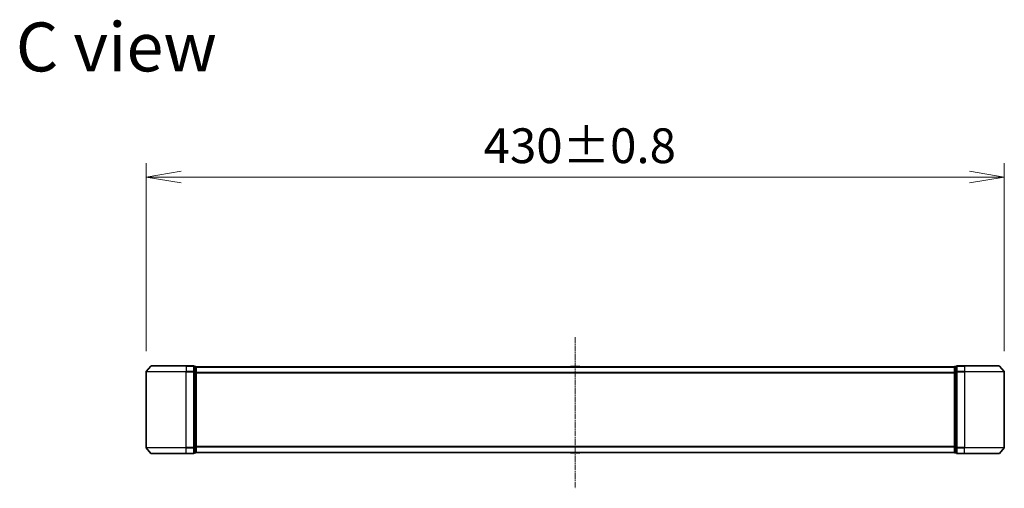
# Model space of a CAD drawing. Units: millimetres. Extents: x 0 to 10617, y 0 to 1967.
# Drawn here: x 2444 to 2937, y 930 to 1165 of the extents above; entities that cross this region are included whole.
import ezdxf

# ---------------------------------------------------------------- set-up
doc = ezdxf.new("R2010")
doc.units = ezdxf.units.MM
doc.linetypes.add('CHAIN', pattern=[0.3543, 0.2362, -0.0295, 0.0591, -0.0295])
for name, color, linetype, lineweight in [('Centerline (ISO)', 131, 'Continuous', 18), ('Dimension (ISO)', 7, 'Continuous', 18), ('Dimension (ISO) @ 1', 7, 'Continuous', 18), ('Symbol (ISO)', 7, 'Continuous', 18), ('Visible (ISO)', 7, 'Continuous', 35), ('Visible Narrow (ISO)', 7, 'Continuous', 25)]:
    doc.layers.add(name, color=color, linetype=linetype, lineweight=lineweight)
doc.styles.add('Note Text (TK)', font='MS PGothic.ttf')
doc.dimstyles.new('Default - Method 1b (TK)', dxfattribs={"dimscale": 2.5, "dimtxt": 2.5, "dimasz": 2.5, "dimexe": 1, "dimexo": 1.5, "dimgap": 1, "dimtad": 1, "dimtoh": 1, "dimrnd": 1e-08, "dimdsep": 46, "dimtxsty": 'Note Text (TK)', "dimblk": 'OPEN', "dimcen": 0.09, "dimdle": 5, "dimclrd": 100, "dimclre": 100, "dimclrt": 7, "dimadec": 1, "dimazin": 1, "dimtfac": 1, "dimtmove": 0, "dimatfit": 3, "dimldrblk": 'OPEN', "dimfxl": 1, "dimtolj": 1, "dimlwd": -1, "dimlwe": -1, "dimarcsym": 0})

# ---------------------------------------------------------------- blocks, each defined once
blk = doc.blocks.new('_Open')
at = {"color": 0, "linetype": 'ByBlock', "lineweight": -2}
for p, q in [((-1, 0.167), (0, 0)), ((-1, -0.167), (0, 0)), ((0, 0), (-1, 0))]:
    blk.add_line(p, q, dxfattribs=at)
blk = doc.blocks.new('*D33')
at = {"layer": 'Defpoints', "color": 0}
for p in [(2937.47, 1086.02), (2507.47, 988.34), (2937.47, 988.34)]:
    blk.add_point(p, dxfattribs=at)
at = {"layer": 'Dimension (ISO)', "color": 100}
for p, q in [((2507.47, 998.84), (2507.47, 1093.02)), ((2937.47, 998.84), (2937.47, 1093.02)), ((2524.97, 1086.02), (2919.97, 1086.02))]:
    blk.add_line(p, q, dxfattribs=at)
at = {"layer": 'Dimension (ISO)', "color": 100, "xscale": 17.5, "yscale": 17.5, "zscale": 17.5, "rotation": 180}
blk.add_blockref('_Open', (2507.47, 1086.02), dxfattribs=at)
at = {"layer": 'Dimension (ISO)', "color": 100, "xscale": 17.5, "yscale": 17.5, "zscale": 17.5}
blk.add_blockref('_Open', (2937.47, 1086.02), dxfattribs=at)
at = {"layer": 'Dimension (ISO)', "color": 7, "insert": (2676.56, 1101.73), "char_height": 17.5, "attachment_point": 4, "style": 'Note Text (TK)'}
blk.add_mtext('\\A1;\\fMS PGothic|b0|i0;{\\H17.4300;430±0.8}', dxfattribs=at)

msp = doc.modelspace()

# ---------------------------------------------------------------- linework, layer by layer
at = {"layer": 'Centerline (ISO)', "linetype": 'CHAIN', "ltscale": 12.030488}
msp.add_line((2722.4668, 1005.8433), (2722.4668, 930.0571), dxfattribs=at)
at = {"layer": 'Visible (ISO)'}
for p, q in [((2507.4668, 988.3433), (2507.4668, 950.5605)), ((2509.8768, 991.3439), (2507.5363, 988.5353)), ((2510.1073, 991.4519), (2527.4668, 991.4519)), ((2531.1668, 991.4519), (2527.4668, 991.4519)), ((2532.1668, 991.1519), (2531.4668, 991.1519)), ((2531.4668, 988.3433), (2531.4668, 991.1519)), ((2531.4668, 950.5605), (2531.4668, 988.3433)), ((2532.4668, 990.8519), (2532.4668, 990.9519)), ((2912.4668, 990.9519), (2532.4668, 990.9519)), ((2532.4668, 988.1622), (2532.4668, 990.8519)), ((2532.4668, 950.7415), (2532.4668, 988.1622)), ((2720.1576, 991.0609), (2720.0868, 990.9519)), ((2724.6082, 991.1519), (2720.3253, 991.1519)), ((2724.7759, 991.0609), (2724.8468, 990.9519)), ((2912.4668, 990.9519), (2912.4668, 990.8519)), ((2912.4668, 990.8519), (2912.4668, 988.1622)), ((2912.4668, 988.1622), (2912.4668, 950.7415)), ((2913.4668, 991.1519), (2912.7668, 991.1519)), ((2913.4668, 991.1519), (2913.4668, 988.3433)), ((2913.4668, 988.3433), (2913.4668, 950.5605)), ((2917.4668, 991.4519), (2913.7668, 991.4519)), ((2917.4668, 991.4519), (2934.8263, 991.4519)), ((2935.0567, 991.3439), (2937.3972, 988.5353)), ((2937.4668, 950.5605), (2937.4668, 988.3433)), ((2509.8768, 947.5598), (2507.5363, 950.3684)), ((2527.4668, 947.4519), (2510.1073, 947.4519)), ((2527.4668, 947.4519), (2531.1668, 947.4519)), ((2531.4668, 947.7519), (2531.4668, 950.5605)), ((2531.4668, 947.7519), (2532.1668, 947.7519)), ((2532.4668, 948.0519), (2532.4668, 950.7415)), ((2532.4668, 947.9519), (2532.4668, 948.0519)), ((2532.4668, 947.9519), (2912.4668, 947.9519)), ((2720.1576, 947.8429), (2720.0868, 947.9519)), ((2720.3253, 947.7519), (2724.6082, 947.7519)), ((2724.7759, 947.8429), (2724.8468, 947.9519)), ((2912.4668, 950.7415), (2912.4668, 948.0519)), ((2912.4668, 948.0519), (2912.4668, 947.9519)), ((2912.7668, 947.7519), (2913.4668, 947.7519)), ((2913.4668, 950.5605), (2913.4668, 947.7519)), ((2913.7668, 947.4519), (2917.4668, 947.4519)), ((2934.8263, 947.4519), (2917.4668, 947.4519)), ((2935.0567, 947.5598), (2937.3972, 950.3684))]:
    msp.add_line(p, q, dxfattribs=at)
for centre, radius, start, end in [((2507.7668, 988.3433), 0.3, 140.194429, 180), ((2510.1073, 991.1519), 0.3, 90, 140.194429), ((2531.1668, 991.1519), 0.3, 0, 90), ((2532.1668, 990.8519), 0.3, 0, 90), ((2720.3253, 990.9519), 0.2, 90, 146.976132), ((2724.6082, 990.9519), 0.2, 33.023868, 90), ((2912.7668, 990.8519), 0.3, 90, 180), ((2913.7668, 991.1519), 0.3, 90, 180), ((2934.8263, 991.1519), 0.3, 39.805571, 90), ((2937.1668, 988.3433), 0.3, 0, 39.805571), ((2507.7668, 950.5605), 0.3, 180, 219.805571), ((2510.1073, 947.7519), 0.3, 219.805571, 270), ((2531.1668, 947.7519), 0.3, 270, 0), ((2532.1668, 948.0519), 0.3, 270, 0), ((2720.3253, 947.9519), 0.2, 213.023868, 270), ((2724.6082, 947.9519), 0.2, 270, 326.976132), ((2912.7668, 948.0519), 0.3, 180, 270), ((2913.7668, 947.7519), 0.3, 180, 270), ((2934.8263, 947.7519), 0.3, 270, 320.194429), ((2937.1668, 950.5605), 0.3, 320.194429, 0)]:
    msp.add_arc(centre, radius, start, end, dxfattribs=at)
at = {"layer": 'Visible Narrow (ISO)'}
for p, q in [((2527.4668, 988.3433), (2507.4668, 988.3433)), ((2507.5363, 988.5353), (2527.4668, 988.5353)), ((2527.4668, 991.3439), (2509.8768, 991.3439)), ((2527.4668, 991.3439), (2527.4668, 991.4519)), ((2527.4668, 991.3439), (2531.1668, 991.3439)), ((2527.4668, 991.3439), (2527.4668, 988.5353)), ((2531.1668, 988.5353), (2527.4668, 988.5353)), ((2527.4668, 988.5353), (2527.4668, 988.3433)), ((2527.4668, 988.3433), (2531.1668, 988.3433)), ((2527.4668, 950.5605), (2527.4668, 988.3433)), ((2531.1668, 991.3439), (2531.1668, 991.4519)), ((2531.1668, 991.3439), (2531.1668, 988.5353)), ((2531.1668, 988.3433), (2531.1668, 988.5353)), ((2531.1668, 988.3433), (2531.4668, 988.3433)), ((2531.1668, 988.3433), (2531.1668, 950.5605)), ((2531.4668, 991.0439), (2532.1668, 991.0439)), ((2532.1668, 988.3543), (2531.4668, 988.3543)), ((2531.4668, 988.1622), (2532.1668, 988.1622)), ((2532.1668, 991.0439), (2532.1668, 991.1519)), ((2532.1668, 991.0439), (2532.1668, 988.3543)), ((2532.1668, 988.1622), (2532.1668, 988.3543)), ((2532.1668, 988.1622), (2532.4668, 988.1622)), ((2532.1668, 988.1622), (2532.1668, 950.7415)), ((2532.4668, 990.8439), (2912.4668, 990.8439)), ((2912.4668, 988.0353), (2532.4668, 988.0353)), ((2532.4668, 987.8433), (2912.4668, 987.8433)), ((2724.7759, 991.0609), (2720.1576, 991.0609)), ((2912.4668, 988.1622), (2912.7668, 988.1622)), ((2912.7668, 991.1519), (2912.7668, 991.0439)), ((2912.7668, 988.3543), (2912.7668, 991.0439)), ((2912.7668, 991.0439), (2913.4668, 991.0439)), ((2912.7668, 988.3543), (2912.7668, 988.1622)), ((2913.4668, 988.3543), (2912.7668, 988.3543)), ((2912.7668, 950.7415), (2912.7668, 988.1622)), ((2912.7668, 988.1622), (2913.4668, 988.1622)), ((2913.4668, 988.3433), (2913.7668, 988.3433)), ((2913.7668, 991.4519), (2913.7668, 991.3439)), ((2913.7668, 991.3439), (2917.4668, 991.3439)), ((2913.7668, 988.5353), (2913.7668, 991.3439)), ((2917.4668, 988.5353), (2913.7668, 988.5353)), ((2913.7668, 988.5353), (2913.7668, 988.3433)), ((2913.7668, 988.3433), (2917.4668, 988.3433)), ((2913.7668, 950.5605), (2913.7668, 988.3433)), ((2917.4668, 991.3439), (2917.4668, 991.4519)), ((2935.0567, 991.3439), (2917.4668, 991.3439)), ((2917.4668, 991.3439), (2917.4668, 988.5353)), ((2917.4668, 988.5353), (2917.4668, 988.3433)), ((2917.4668, 988.5353), (2937.3972, 988.5353)), ((2937.4668, 988.3433), (2917.4668, 988.3433)), ((2917.4668, 988.3433), (2917.4668, 950.5605)), ((2507.4668, 950.5605), (2527.4668, 950.5605)), ((2527.4668, 950.3684), (2507.5363, 950.3684)), ((2509.8768, 947.5598), (2527.4668, 947.5598)), ((2531.1668, 950.5605), (2527.4668, 950.5605)), ((2527.4668, 950.3684), (2527.4668, 950.5605)), ((2527.4668, 950.3684), (2531.1668, 950.3684)), ((2527.4668, 947.5598), (2527.4668, 950.3684)), ((2531.1668, 947.5598), (2527.4668, 947.5598)), ((2527.4668, 947.5598), (2527.4668, 947.4519)), ((2531.4668, 950.5605), (2531.1668, 950.5605)), ((2531.1668, 950.3684), (2531.1668, 950.5605)), ((2531.1668, 950.3684), (2531.1668, 947.5598)), ((2531.1668, 947.4519), (2531.1668, 947.5598)), ((2532.1668, 950.7415), (2531.4668, 950.7415)), ((2531.4668, 950.5495), (2532.1668, 950.5495)), ((2532.1668, 947.8598), (2531.4668, 947.8598)), ((2532.4668, 950.7415), (2532.1668, 950.7415)), ((2532.1668, 950.5495), (2532.1668, 950.7415)), ((2532.1668, 950.5495), (2532.1668, 947.8598)), ((2532.1668, 947.7519), (2532.1668, 947.8598)), ((2912.4668, 951.0605), (2532.4668, 951.0605)), ((2532.4668, 950.8684), (2912.4668, 950.8684)), ((2912.4668, 948.0598), (2532.4668, 948.0598)), ((2720.1576, 947.8429), (2724.7759, 947.8429)), ((2912.7668, 950.7415), (2912.4668, 950.7415)), ((2912.7668, 950.7415), (2912.7668, 950.5495)), ((2913.4668, 950.7415), (2912.7668, 950.7415)), ((2912.7668, 947.8598), (2912.7668, 950.5495)), ((2912.7668, 950.5495), (2913.4668, 950.5495)), ((2912.7668, 947.8598), (2912.7668, 947.7519)), ((2913.4668, 947.8598), (2912.7668, 947.8598)), ((2913.7668, 950.5605), (2913.4668, 950.5605)), ((2917.4668, 950.5605), (2913.7668, 950.5605)), ((2913.7668, 950.5605), (2913.7668, 950.3684)), ((2913.7668, 950.3684), (2917.4668, 950.3684)), ((2913.7668, 947.5598), (2913.7668, 950.3684)), ((2917.4668, 947.5598), (2913.7668, 947.5598)), ((2913.7668, 947.5598), (2913.7668, 947.4519)), ((2917.4668, 950.3684), (2917.4668, 950.5605)), ((2917.4668, 950.5605), (2937.4668, 950.5605)), ((2937.3972, 950.3684), (2917.4668, 950.3684)), ((2917.4668, 947.5598), (2917.4668, 950.3684)), ((2917.4668, 947.5598), (2917.4668, 947.4519)), ((2917.4668, 947.5598), (2935.0567, 947.5598))]:
    msp.add_line(p, q, dxfattribs=at)
for centre, major_axis, start_param, end_param in [((2531.1668, 991.1519), (0.3, 0), 0, 1.57079633), ((2531.1668, 988.3433), (0.3, 0), 0, 1.57079633), ((2532.1668, 990.8519), (0.3, 0), 0, 1.57079633), ((2532.1668, 988.1622), (0.3, 0), 0, 1.57079633), ((2912.7668, 990.8519), (-0.3, 0), 4.71238898, 6.28318531), ((2912.7668, 988.1622), (-0.3, 0), 4.71238898, 6.28318531), ((2913.7668, 991.1519), (-0.3, 0), 4.71238898, 6.28318531), ((2913.7668, 988.3433), (-0.3, 0), 4.71238898, 6.28318531), ((2531.1668, 950.5605), (0.3, 0), 4.71238898, 6.28318531), ((2531.1668, 947.7519), (0.3, 0), 4.71238898, 6.28318531), ((2532.1668, 950.7415), (0.3, 0), 4.71238898, 6.28318531), ((2532.1668, 948.0519), (0.3, 0), 4.71238898, 6.28318531), ((2912.7668, 950.7415), (-0.3, 0), 0, 1.57079633), ((2912.7668, 948.0519), (-0.3, 0), 0, 1.57079633), ((2913.7668, 950.5605), (-0.3, 0), 0, 1.57079633), ((2913.7668, 947.7519), (-0.3, 0), 0, 1.57079633)]:
    msp.add_ellipse(centre, major_axis=major_axis, ratio=0.6401844, start_param=start_param, end_param=end_param, dxfattribs=at)

# ---------------------------------------------------------------- texts
at = {"layer": 'Symbol (ISO)', "color": 7, "insert": (2442.1493, 1151.239), "char_height": 24.5, "attachment_point": 4, "line_spacing_factor": 1.5, "style": 'Note Text (TK)'}
msp.add_mtext('\\fMS PGothic|b0|i0;{\\H24.5000;C view}', dxfattribs=at)

# ---------------------------------------------------------------- dimensions: what is measured, and where the dimension line sits
at = {"layer": 'Dimension (ISO) @ 1', "color": 100}
dim = msp.add_linear_dim(base=(2937.4668, 1086.0172), p1=(2507.4668, 988.3433), p2=(2937.4668, 988.3433), angle=180, text='\\fMS PGothic|b0|i0;{\\H17.4300;<>±0.8}', dimstyle='Default - Method 1b (TK)', override={"dimscale": 1, "dimtxt": 17.5, "dimasz": 17.5, "dimexe": 7, "dimexo": 10.5, "dimgap": 7, "dimdec": 2, "dimcen": 0.63, "dimtol": 0, "dimlim": 0, "dimtp": 0, "dimtm": 0, "dimtdec": 2, "dimtix": 0, "dimtofl": 0, "dimtmove": 0, "dimatfit": 1}, dxfattribs=at)
dim.commit()
dim.dimension.update_dxf_attribs({"geometry": '*D33', "text_midpoint": (2722.4668, 1086.0172), "dimtype": 128})

doc.saveas('drawing.dxf')
